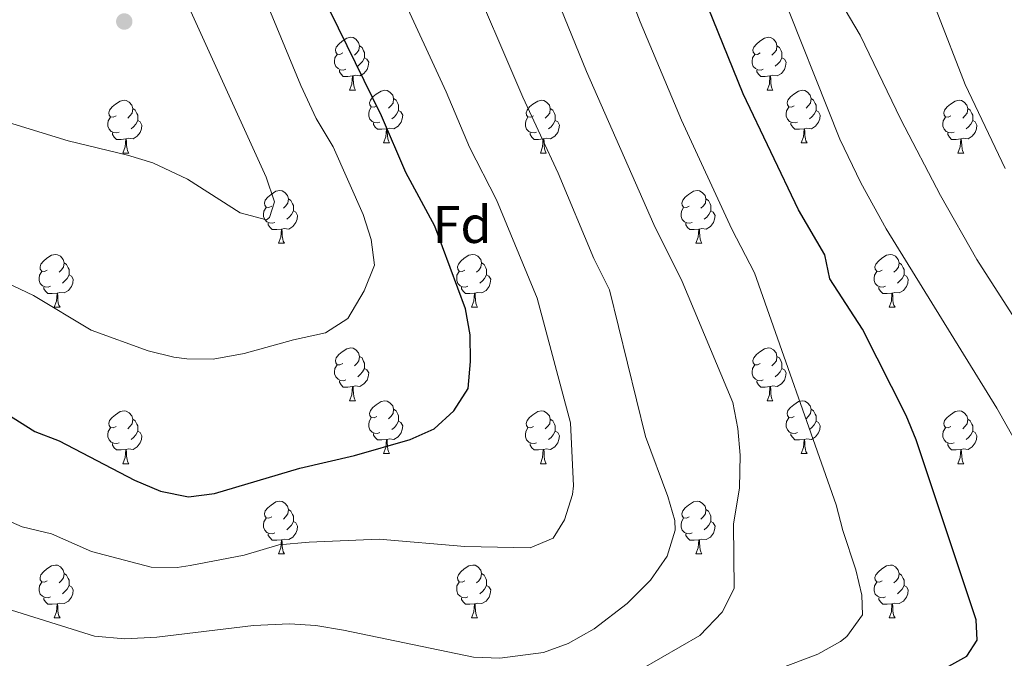
# Model space of a CAD drawing. Units: metres. Extents: x 623896 to 628404, y 720100 to 723151.
# Drawn here: x 625145 to 625332, y 721712 to 721834 of the extents above; entities that cross this region are included whole.
import ezdxf
from ezdxf.enums import TextEntityAlignment as Align

# ---------------------------------------------------------------- set-up
doc = ezdxf.new("R2010")
doc.units = ezdxf.units.M
doc.header["$MEASUREMENT"] = 0
for name, color, linetype, lineweight in [('Carátula', 7, 'Continuous', 5), ('Elementos auxiliares', 7, 'Continuous', 5), ('Entidades rústicas y varios', 7, 'Continuous', 5), ('Relieve y altimetría', 7, 'Continuous', 5)]:
    doc.layers.add(name, color=color, linetype=linetype, lineweight=lineweight)
doc.styles.add('Style-arial', font='arial.shx', dxfattribs={"bigfont": 'arialbig.shx'})

# ---------------------------------------------------------------- blocks, each defined once
blk = doc.blocks.new('5PATER')
at = {"layer": 'Relieve y altimetría', "linetype": 'Continuous', "lineweight": 5}
h = blk.add_hatch(color=250, dxfattribs=at)
edge = h.paths.add_edge_path()
edge.add_ellipse((0, 0), major_axis=(-1.1, -1.11), ratio=0.999422, start_angle=0, end_angle=360)

msp = doc.modelspace()

# ---------------------------------------------------------------- linework, layer by layer
at = {"layer": 'Carátula', "color": 7, "linetype": 'Continuous', "lineweight": 5}
msp.add_3dface([(623950.17, 720099.88), (628404.43, 720181.21), (628350.21, 723150.72), (623895.95, 723069.39)], dxfattribs=at)
at = {"layer": 'Elementos auxiliares', "color": 250, "linetype": 'Continuous', "lineweight": 5}
msp.add_3dface([(624777.51, 722823.03), (628193.32, 722885.43), (628236.08, 720572.08), (624819.12, 720509.69)], dxfattribs=at)
at = {"layer": 'Entidades rústicas y varios', "color": 92, "linetype": 'Continuous', "lineweight": 5}
for p, q in [((625207.28, 721820.22), (625208.4, 721820.22)), ((625286.61, 721820.22), (625287.73, 721820.22)), ((625213.75, 721810.19), (625214.88, 721810.19)), ((625293.08, 721810.19), (625294.21, 721810.19)), ((625164.2, 721808.28), (625165.32, 721808.28)), ((625243.53, 721808.28), (625244.65, 721808.28)), ((625322.85, 721808.28), (625323.98, 721808.28)), ((625193.78, 721791.14), (625194.9, 721791.14)), ((625273.1, 721791.14), (625274.23, 721791.14)), ((625151.14, 721779), (625152.27, 721779)), ((625230.47, 721779), (625231.59, 721779)), ((625309.79, 721779), (625310.92, 721779)), ((625207.28, 721761.23), (625208.4, 721761.23)), ((625286.61, 721761.23), (625287.73, 721761.23)), ((625213.75, 721751.2), (625214.88, 721751.2)), ((625293.08, 721751.2), (625294.21, 721751.2)), ((625164.2, 721749.29), (625165.32, 721749.29)), ((625243.53, 721749.29), (625244.65, 721749.29)), ((625322.85, 721749.29), (625323.98, 721749.29)), ((625193.78, 721732.15), (625194.9, 721732.15)), ((625273.1, 721732.15), (625274.23, 721732.15)), ((625151.14, 721720.01), (625152.27, 721720.01)), ((625230.47, 721720.01), (625231.59, 721720.01)), ((625309.79, 721720.01), (625310.92, 721720.01))]:
    msp.add_line(p, q, dxfattribs=at)
at = {"layer": 'Entidades rústicas y varios', "color": 92, "linetype": 'Continuous', "lineweight": 5, "flags": 128}
for points in [[(625205.98, 721827.28), (625205.45, 721827.02), (625204.92, 721827.07), (625204.65, 721827.44), (625204.6, 721827.87), (625204.76, 721828.39), (625205.24, 721828.98), (625205.87, 721829.51), (625206.77, 721830.1), (625207.52, 721830.26), (625207.94, 721830.2), (625208.47, 721829.89), (625209, 721829.3), (625209.16, 721828.66), (625209.05, 721827.81), (625208.63, 721827.28), (625208.21, 721826.86)], [(625285.31, 721827.28), (625284.78, 721827.02), (625284.25, 721827.07), (625283.98, 721827.44), (625283.93, 721827.87), (625284.09, 721828.39), (625284.57, 721828.98), (625285.2, 721829.51), (625286.1, 721830.1), (625286.85, 721830.26), (625287.27, 721830.2), (625287.8, 721829.89), (625288.33, 721829.3), (625288.49, 721828.66), (625288.38, 721827.81), (625287.96, 721827.28), (625287.54, 721826.86)], [(625206.56, 721824.2), (625206.14, 721824.04), (625205.55, 721824.1), (625205.08, 721824.31), (625204.65, 721824.74), (625204.44, 721825.32), (625204.44, 721825.74), (625204.49, 721826.33), (625204.92, 721827.02)], [(625209.16, 721828.66), (625209.64, 721828.35), (625209.95, 721827.71), (625210.11, 721827.39), (625210.11, 721826.81), (625210.11, 721826.38), (625209.74, 721825.69), (625209.32, 721825.21), (625208.84, 721824.79)], [(625285.89, 721824.2), (625285.47, 721824.04), (625284.88, 721824.1), (625284.41, 721824.31), (625283.98, 721824.74), (625283.77, 721825.32), (625283.77, 721825.74), (625283.82, 721826.33), (625284.25, 721827.02)], [(625288.49, 721828.66), (625288.97, 721828.35), (625289.28, 721827.71), (625289.44, 721827.39), (625289.44, 721826.81), (625289.44, 721826.38), (625289.07, 721825.69), (625288.65, 721825.21), (625288.17, 721824.79)], [(625210.11, 721826.38), (625210.57, 721826.13), (625210.91, 721825.52), (625210.8, 721824.79), (625210.59, 721824.15), (625210.01, 721823.41), (625209.21, 721822.93), (625208.36, 721823.04), (625207.93, 721822.91)], [(625289.44, 721826.38), (625289.9, 721826.13), (625290.24, 721825.52), (625290.13, 721824.79), (625289.92, 721824.15), (625289.34, 721823.41), (625288.54, 721822.93), (625287.69, 721823.04), (625287.26, 721822.91)], [(625207.82, 721822.91), (625206.93, 721822.82), (625206.09, 721822.82), (625205.66, 721823.25), (625205.34, 721823.73), (625205.34, 721824.04)], [(625287.15, 721822.91), (625286.26, 721822.82), (625285.42, 721822.82), (625284.99, 721823.25), (625284.67, 721823.73), (625284.67, 721824.04)], [(625207.28, 721820.22), (625207.71, 721821.38), (625207.82, 721822.91), (625207.93, 721822.91), (625207.97, 721822.32), (625208, 721821.64), (625208.07, 721821.02), (625208.19, 721820.62), (625208.4, 721820.22)], [(625286.61, 721820.22), (625287.04, 721821.38), (625287.15, 721822.91), (625287.26, 721822.91), (625287.3, 721822.32), (625287.33, 721821.64), (625287.4, 721821.02), (625287.52, 721820.62), (625287.73, 721820.22)], [(625212.45, 721817.25), (625211.92, 721816.98), (625211.39, 721817.04), (625211.13, 721817.41), (625211.07, 721817.83), (625211.23, 721818.35), (625211.71, 721818.95), (625212.35, 721819.48), (625213.25, 721820.06), (625213.99, 721820.22), (625214.42, 721820.17), (625214.95, 721819.85), (625215.48, 721819.27), (625215.64, 721818.63), (625215.53, 721817.78), (625215.1, 721817.25), (625214.68, 721816.82)], [(625291.78, 721817.25), (625291.25, 721816.98), (625290.72, 721817.04), (625290.46, 721817.41), (625290.4, 721817.83), (625290.56, 721818.35), (625291.04, 721818.95), (625291.68, 721819.48), (625292.58, 721820.06), (625293.32, 721820.22), (625293.75, 721820.17), (625294.28, 721819.85), (625294.81, 721819.27), (625294.97, 721818.63), (625294.86, 721817.78), (625294.43, 721817.25), (625294.01, 721816.82)], [(625162.9, 721815.34), (625162.37, 721815.08), (625161.84, 721815.13), (625161.57, 721815.5), (625161.52, 721815.93), (625161.68, 721816.45), (625162.16, 721817.04), (625162.79, 721817.57), (625163.69, 721818.16), (625164.44, 721818.32), (625164.86, 721818.26), (625165.39, 721817.95), (625165.92, 721817.36), (625166.08, 721816.72), (625165.97, 721815.87), (625165.55, 721815.34), (625165.13, 721814.92)], [(625215.64, 721818.63), (625216.11, 721818.31), (625216.43, 721817.67), (625216.59, 721817.35), (625216.59, 721816.77), (625216.59, 721816.35), (625216.22, 721815.66), (625215.8, 721815.18), (625215.32, 721814.76)], [(625242.23, 721815.34), (625241.7, 721815.08), (625241.17, 721815.13), (625240.9, 721815.5), (625240.85, 721815.93), (625241.01, 721816.45), (625241.49, 721817.04), (625242.12, 721817.57), (625243.02, 721818.16), (625243.77, 721818.32), (625244.19, 721818.26), (625244.72, 721817.95), (625245.25, 721817.36), (625245.41, 721816.72), (625245.3, 721815.87), (625244.88, 721815.34), (625244.46, 721814.92)], [(625294.97, 721818.63), (625295.44, 721818.31), (625295.76, 721817.67), (625295.92, 721817.35), (625295.92, 721816.77), (625295.92, 721816.35), (625295.55, 721815.66), (625295.13, 721815.18), (625294.65, 721814.76)], [(625321.55, 721815.34), (625321.02, 721815.08), (625320.49, 721815.13), (625320.23, 721815.5), (625320.17, 721815.93), (625320.33, 721816.45), (625320.81, 721817.04), (625321.45, 721817.57), (625322.35, 721818.16), (625323.09, 721818.32), (625323.52, 721818.26), (625324.05, 721817.95), (625324.58, 721817.36), (625324.74, 721816.72), (625324.63, 721815.87), (625324.2, 721815.34), (625323.78, 721814.92)], [(625166.08, 721816.72), (625166.56, 721816.41), (625166.87, 721815.77), (625167.03, 721815.45), (625167.03, 721814.87), (625167.03, 721814.44), (625166.66, 721813.75), (625166.24, 721813.27), (625165.76, 721812.85)], [(625213.04, 721814.17), (625212.61, 721814.01), (625212.03, 721814.07), (625211.55, 721814.28), (625211.13, 721814.7), (625210.91, 721815.29), (625210.91, 721815.71), (625210.97, 721816.29), (625211.39, 721816.98)], [(625216.59, 721816.35), (625217.04, 721816.1), (625217.39, 721815.48), (625217.28, 721814.76), (625217.07, 721814.12), (625216.48, 721813.38), (625215.69, 721812.9), (625214.84, 721813), (625214.41, 721812.87)], [(625245.41, 721816.72), (625245.89, 721816.41), (625246.2, 721815.77), (625246.36, 721815.45), (625246.36, 721814.87), (625246.36, 721814.44), (625245.99, 721813.75), (625245.57, 721813.27), (625245.09, 721812.85)], [(625292.37, 721814.17), (625291.94, 721814.01), (625291.36, 721814.07), (625290.88, 721814.28), (625290.46, 721814.7), (625290.24, 721815.29), (625290.24, 721815.71), (625290.3, 721816.29), (625290.72, 721816.98)], [(625295.92, 721816.35), (625296.37, 721816.1), (625296.72, 721815.48), (625296.61, 721814.76), (625296.4, 721814.12), (625295.81, 721813.38), (625295.02, 721812.9), (625294.17, 721813), (625293.74, 721812.87)], [(625324.74, 721816.72), (625325.21, 721816.41), (625325.53, 721815.77), (625325.69, 721815.45), (625325.69, 721814.87), (625325.69, 721814.44), (625325.32, 721813.75), (625324.9, 721813.27), (625324.42, 721812.85)], [(625163.48, 721812.26), (625163.06, 721812.1), (625162.47, 721812.16), (625162, 721812.37), (625161.57, 721812.8), (625161.36, 721813.38), (625161.36, 721813.8), (625161.41, 721814.39), (625161.84, 721815.08)], [(625167.03, 721814.44), (625167.49, 721814.19), (625167.83, 721813.58), (625167.72, 721812.85), (625167.51, 721812.21), (625166.93, 721811.47), (625166.13, 721810.99), (625165.28, 721811.1), (625164.85, 721810.97)], [(625214.3, 721812.87), (625213.41, 721812.79), (625212.56, 721812.79), (625212.14, 721813.22), (625211.82, 721813.69), (625211.82, 721814.01)], [(625242.81, 721812.26), (625242.39, 721812.1), (625241.8, 721812.16), (625241.33, 721812.37), (625240.9, 721812.8), (625240.69, 721813.38), (625240.69, 721813.8), (625240.74, 721814.39), (625241.17, 721815.08)], [(625246.36, 721814.44), (625246.82, 721814.19), (625247.16, 721813.58), (625247.05, 721812.85), (625246.84, 721812.21), (625246.26, 721811.47), (625245.46, 721810.99), (625244.61, 721811.1), (625244.18, 721810.97)], [(625293.63, 721812.87), (625292.74, 721812.79), (625291.89, 721812.79), (625291.47, 721813.22), (625291.15, 721813.69), (625291.15, 721814.01)], [(625322.14, 721812.26), (625321.71, 721812.1), (625321.13, 721812.16), (625320.65, 721812.37), (625320.23, 721812.8), (625320.01, 721813.38), (625320.01, 721813.8), (625320.07, 721814.39), (625320.49, 721815.08)], [(625325.69, 721814.44), (625326.14, 721814.19), (625326.49, 721813.58), (625326.38, 721812.85), (625326.17, 721812.21), (625325.58, 721811.47), (625324.79, 721810.99), (625323.94, 721811.1), (625323.51, 721810.97)], [(625164.74, 721810.97), (625163.85, 721810.88), (625163.01, 721810.88), (625162.58, 721811.31), (625162.26, 721811.79), (625162.26, 721812.1)], [(625213.75, 721810.19), (625214.19, 721811.35), (625214.3, 721812.87), (625214.41, 721812.87), (625214.44, 721812.29), (625214.48, 721811.6), (625214.55, 721810.99), (625214.66, 721810.59), (625214.88, 721810.19)], [(625244.07, 721810.97), (625243.18, 721810.88), (625242.34, 721810.88), (625241.91, 721811.31), (625241.59, 721811.79), (625241.59, 721812.1)], [(625293.08, 721810.19), (625293.52, 721811.35), (625293.63, 721812.87), (625293.74, 721812.87), (625293.77, 721812.29), (625293.81, 721811.6), (625293.88, 721810.99), (625293.99, 721810.59), (625294.21, 721810.19)], [(625323.4, 721810.97), (625322.51, 721810.88), (625321.66, 721810.88), (625321.24, 721811.31), (625320.92, 721811.79), (625320.92, 721812.1)], [(625164.2, 721808.28), (625164.63, 721809.44), (625164.74, 721810.97), (625164.85, 721810.97), (625164.89, 721810.38), (625164.92, 721809.7), (625164.99, 721809.08), (625165.11, 721808.68), (625165.32, 721808.28)], [(625243.53, 721808.28), (625243.96, 721809.44), (625244.07, 721810.97), (625244.18, 721810.97), (625244.22, 721810.38), (625244.25, 721809.7), (625244.32, 721809.08), (625244.44, 721808.68), (625244.65, 721808.28)], [(625322.85, 721808.28), (625323.29, 721809.44), (625323.4, 721810.97), (625323.51, 721810.97), (625323.54, 721810.38), (625323.58, 721809.7), (625323.65, 721809.08), (625323.76, 721808.68), (625323.98, 721808.28)], [(625192.48, 721798.2), (625191.95, 721797.94), (625191.42, 721797.99), (625191.15, 721798.36), (625191.1, 721798.79), (625191.26, 721799.31), (625191.74, 721799.9), (625192.37, 721800.43), (625193.27, 721801.02), (625194.02, 721801.18), (625194.44, 721801.12), (625194.97, 721800.81), (625195.5, 721800.22), (625195.66, 721799.58), (625195.55, 721798.73), (625195.13, 721798.2), (625194.71, 721797.78)], [(625271.8, 721798.2), (625271.27, 721797.94), (625270.74, 721797.99), (625270.48, 721798.36), (625270.42, 721798.79), (625270.58, 721799.31), (625271.06, 721799.9), (625271.7, 721800.43), (625272.6, 721801.02), (625273.34, 721801.18), (625273.77, 721801.12), (625274.3, 721800.81), (625274.83, 721800.22), (625274.99, 721799.58), (625274.88, 721798.73), (625274.45, 721798.2), (625274.03, 721797.78)], [(625195.66, 721799.58), (625196.14, 721799.27), (625196.45, 721798.63), (625196.61, 721798.31), (625196.61, 721797.73), (625196.61, 721797.3), (625196.24, 721796.61), (625195.82, 721796.13), (625195.34, 721795.71)], [(625274.99, 721799.58), (625275.46, 721799.27), (625275.78, 721798.63), (625275.94, 721798.31), (625275.94, 721797.73), (625275.94, 721797.3), (625275.57, 721796.61), (625275.15, 721796.13), (625274.67, 721795.71)], [(625193.06, 721795.12), (625192.64, 721794.96), (625192.05, 721795.02), (625191.58, 721795.23), (625191.15, 721795.66), (625190.94, 721796.24), (625190.94, 721796.66), (625190.99, 721797.25), (625191.42, 721797.94)], [(625196.61, 721797.3), (625197.07, 721797.05), (625197.41, 721796.44), (625197.3, 721795.71), (625197.09, 721795.07), (625196.51, 721794.33), (625195.71, 721793.85), (625194.86, 721793.96), (625194.43, 721793.83)], [(625272.39, 721795.12), (625271.96, 721794.96), (625271.38, 721795.02), (625270.9, 721795.23), (625270.48, 721795.66), (625270.26, 721796.24), (625270.26, 721796.66), (625270.32, 721797.25), (625270.74, 721797.94)], [(625275.94, 721797.3), (625276.39, 721797.05), (625276.74, 721796.44), (625276.63, 721795.71), (625276.42, 721795.07), (625275.83, 721794.33), (625275.04, 721793.85), (625274.19, 721793.96), (625273.76, 721793.83)], [(625194.32, 721793.83), (625193.43, 721793.74), (625192.59, 721793.74), (625192.16, 721794.17), (625191.84, 721794.65), (625191.84, 721794.96)], [(625193.78, 721791.14), (625194.21, 721792.3), (625194.32, 721793.83), (625194.43, 721793.83), (625194.47, 721793.24), (625194.5, 721792.56), (625194.57, 721791.94), (625194.69, 721791.54), (625194.9, 721791.14)], [(625273.65, 721793.83), (625272.76, 721793.74), (625271.91, 721793.74), (625271.49, 721794.17), (625271.17, 721794.65), (625271.17, 721794.96)], [(625273.1, 721791.14), (625273.54, 721792.3), (625273.65, 721793.83), (625273.76, 721793.83), (625273.79, 721793.24), (625273.83, 721792.56), (625273.9, 721791.94), (625274.01, 721791.54), (625274.23, 721791.14)], [(625149.84, 721786.06), (625149.31, 721785.8), (625148.78, 721785.85), (625148.51, 721786.22), (625148.46, 721786.65), (625148.62, 721787.17), (625149.1, 721787.76), (625149.73, 721788.29), (625150.63, 721788.88), (625151.38, 721789.04), (625151.81, 721788.98), (625152.33, 721788.67), (625152.87, 721788.08), (625153.03, 721787.44), (625152.91, 721786.59), (625152.49, 721786.06), (625152.07, 721785.64)], [(625229.17, 721786.06), (625228.64, 721785.8), (625228.11, 721785.85), (625227.84, 721786.22), (625227.79, 721786.65), (625227.95, 721787.17), (625228.43, 721787.76), (625229.06, 721788.29), (625229.96, 721788.88), (625230.71, 721789.04), (625231.13, 721788.98), (625231.66, 721788.67), (625232.19, 721788.08), (625232.35, 721787.44), (625232.24, 721786.59), (625231.82, 721786.06), (625231.4, 721785.64)], [(625308.49, 721786.06), (625307.96, 721785.8), (625307.43, 721785.85), (625307.17, 721786.22), (625307.11, 721786.65), (625307.27, 721787.17), (625307.75, 721787.76), (625308.39, 721788.29), (625309.29, 721788.88), (625310.03, 721789.04), (625310.46, 721788.98), (625310.99, 721788.67), (625311.52, 721788.08), (625311.68, 721787.44), (625311.57, 721786.59), (625311.14, 721786.06), (625310.72, 721785.64)], [(625150.43, 721782.98), (625150, 721782.82), (625149.41, 721782.88), (625148.94, 721783.09), (625148.51, 721783.52), (625148.3, 721784.1), (625148.3, 721784.52), (625148.35, 721785.11), (625148.78, 721785.8)], [(625153.03, 721787.44), (625153.5, 721787.13), (625153.81, 721786.49), (625153.97, 721786.17), (625153.97, 721785.59), (625153.97, 721785.16), (625153.61, 721784.47), (625153.19, 721783.99), (625152.71, 721783.57)], [(625229.75, 721782.98), (625229.33, 721782.82), (625228.74, 721782.88), (625228.27, 721783.09), (625227.84, 721783.52), (625227.63, 721784.1), (625227.63, 721784.52), (625227.68, 721785.11), (625228.11, 721785.8)], [(625232.35, 721787.44), (625232.83, 721787.13), (625233.14, 721786.49), (625233.3, 721786.17), (625233.3, 721785.59), (625233.3, 721785.16), (625232.93, 721784.47), (625232.51, 721783.99), (625232.03, 721783.57)], [(625309.08, 721782.98), (625308.65, 721782.82), (625308.07, 721782.88), (625307.59, 721783.09), (625307.17, 721783.52), (625306.95, 721784.1), (625306.95, 721784.52), (625307.01, 721785.11), (625307.43, 721785.8)], [(625311.68, 721787.44), (625312.15, 721787.13), (625312.47, 721786.49), (625312.63, 721786.17), (625312.63, 721785.59), (625312.63, 721785.16), (625312.26, 721784.47), (625311.84, 721783.99), (625311.36, 721783.57)], [(625153.97, 721785.16), (625154.43, 721784.91), (625154.77, 721784.3), (625154.67, 721783.57), (625154.45, 721782.93), (625153.87, 721782.19), (625153.07, 721781.71), (625152.23, 721781.82), (625151.79, 721781.69)], [(625233.3, 721785.16), (625233.76, 721784.91), (625234.1, 721784.3), (625233.99, 721783.57), (625233.78, 721782.93), (625233.2, 721782.19), (625232.4, 721781.71), (625231.55, 721781.82), (625231.12, 721781.69)], [(625312.63, 721785.16), (625313.08, 721784.91), (625313.43, 721784.3), (625313.32, 721783.57), (625313.11, 721782.93), (625312.52, 721782.19), (625311.73, 721781.71), (625310.88, 721781.82), (625310.45, 721781.69)], [(625151.69, 721781.69), (625150.79, 721781.6), (625149.95, 721781.6), (625149.53, 721782.03), (625149.21, 721782.51), (625149.21, 721782.82)], [(625231.01, 721781.69), (625230.12, 721781.6), (625229.28, 721781.6), (625228.85, 721782.03), (625228.53, 721782.51), (625228.53, 721782.82)], [(625310.34, 721781.69), (625309.45, 721781.6), (625308.6, 721781.6), (625308.18, 721782.03), (625307.86, 721782.51), (625307.86, 721782.82)], [(625151.14, 721779), (625151.57, 721780.16), (625151.69, 721781.69), (625151.79, 721781.69), (625151.83, 721781.1), (625151.87, 721780.42), (625151.93, 721779.8), (625152.05, 721779.4), (625152.27, 721779)], [(625230.47, 721779), (625230.9, 721780.16), (625231.01, 721781.69), (625231.12, 721781.69), (625231.16, 721781.1), (625231.19, 721780.42), (625231.26, 721779.8), (625231.38, 721779.4), (625231.59, 721779)], [(625309.79, 721779), (625310.23, 721780.16), (625310.34, 721781.69), (625310.45, 721781.69), (625310.48, 721781.1), (625310.52, 721780.42), (625310.59, 721779.8), (625310.7, 721779.4), (625310.92, 721779)], [(625205.98, 721768.29), (625205.45, 721768.03), (625204.92, 721768.08), (625204.65, 721768.45), (625204.6, 721768.88), (625204.76, 721769.4), (625205.24, 721769.99), (625205.87, 721770.52), (625206.77, 721771.11), (625207.52, 721771.27), (625207.94, 721771.21), (625208.47, 721770.9), (625209, 721770.31), (625209.16, 721769.67), (625209.05, 721768.82), (625208.63, 721768.29), (625208.21, 721767.87)], [(625285.31, 721768.29), (625284.78, 721768.03), (625284.25, 721768.08), (625283.98, 721768.45), (625283.93, 721768.88), (625284.09, 721769.4), (625284.57, 721769.99), (625285.2, 721770.52), (625286.1, 721771.11), (625286.85, 721771.27), (625287.27, 721771.21), (625287.8, 721770.9), (625288.33, 721770.31), (625288.49, 721769.67), (625288.38, 721768.82), (625287.96, 721768.29), (625287.54, 721767.87)], [(625209.16, 721769.67), (625209.64, 721769.36), (625209.95, 721768.72), (625210.11, 721768.4), (625210.11, 721767.82), (625210.11, 721767.39), (625209.74, 721766.7), (625209.32, 721766.22), (625208.84, 721765.8)], [(625288.49, 721769.67), (625288.97, 721769.36), (625289.28, 721768.72), (625289.44, 721768.4), (625289.44, 721767.82), (625289.44, 721767.39), (625289.07, 721766.7), (625288.65, 721766.22), (625288.17, 721765.8)], [(625206.56, 721765.21), (625206.14, 721765.05), (625205.55, 721765.11), (625205.08, 721765.32), (625204.65, 721765.75), (625204.44, 721766.33), (625204.44, 721766.75), (625204.49, 721767.34), (625204.92, 721768.03)], [(625210.11, 721767.39), (625210.57, 721767.14), (625210.91, 721766.53), (625210.8, 721765.8), (625210.59, 721765.16), (625210.01, 721764.42), (625209.21, 721763.94), (625208.36, 721764.05), (625207.93, 721763.92)], [(625285.89, 721765.21), (625285.47, 721765.05), (625284.88, 721765.11), (625284.41, 721765.32), (625283.98, 721765.75), (625283.77, 721766.33), (625283.77, 721766.75), (625283.82, 721767.34), (625284.25, 721768.03)], [(625289.44, 721767.39), (625289.9, 721767.14), (625290.24, 721766.53), (625290.13, 721765.8), (625289.92, 721765.16), (625289.34, 721764.42), (625288.54, 721763.94), (625287.69, 721764.05), (625287.26, 721763.92)], [(625207.82, 721763.92), (625206.93, 721763.83), (625206.09, 721763.83), (625205.66, 721764.26), (625205.34, 721764.74), (625205.34, 721765.05)], [(625207.28, 721761.23), (625207.71, 721762.39), (625207.82, 721763.92), (625207.93, 721763.92), (625207.97, 721763.33), (625208, 721762.65), (625208.07, 721762.03), (625208.19, 721761.63), (625208.4, 721761.23)], [(625287.15, 721763.92), (625286.26, 721763.83), (625285.42, 721763.83), (625284.99, 721764.26), (625284.67, 721764.74), (625284.67, 721765.05)], [(625286.61, 721761.23), (625287.04, 721762.39), (625287.15, 721763.92), (625287.26, 721763.92), (625287.3, 721763.33), (625287.33, 721762.65), (625287.4, 721762.03), (625287.52, 721761.63), (625287.73, 721761.23)], [(625212.45, 721758.26), (625211.92, 721757.99), (625211.39, 721758.05), (625211.13, 721758.42), (625211.07, 721758.84), (625211.23, 721759.36), (625211.71, 721759.96), (625212.35, 721760.49), (625213.25, 721761.07), (625213.99, 721761.23), (625214.42, 721761.18), (625214.95, 721760.86), (625215.48, 721760.28), (625215.64, 721759.64), (625215.53, 721758.79), (625215.1, 721758.26), (625214.68, 721757.83)], [(625215.64, 721759.64), (625216.11, 721759.32), (625216.43, 721758.68), (625216.59, 721758.36), (625216.59, 721757.78), (625216.59, 721757.36), (625216.22, 721756.67), (625215.8, 721756.19), (625215.32, 721755.77)], [(625291.78, 721758.26), (625291.25, 721757.99), (625290.72, 721758.05), (625290.46, 721758.42), (625290.4, 721758.84), (625290.56, 721759.36), (625291.04, 721759.96), (625291.68, 721760.49), (625292.58, 721761.07), (625293.32, 721761.23), (625293.75, 721761.18), (625294.28, 721760.86), (625294.81, 721760.28), (625294.97, 721759.64), (625294.86, 721758.79), (625294.43, 721758.26), (625294.01, 721757.83)], [(625294.97, 721759.64), (625295.44, 721759.32), (625295.76, 721758.68), (625295.92, 721758.36), (625295.92, 721757.78), (625295.92, 721757.36), (625295.55, 721756.67), (625295.13, 721756.19), (625294.65, 721755.77)], [(625162.9, 721756.35), (625162.37, 721756.09), (625161.84, 721756.14), (625161.57, 721756.51), (625161.52, 721756.94), (625161.68, 721757.46), (625162.16, 721758.05), (625162.79, 721758.58), (625163.69, 721759.17), (625164.44, 721759.33), (625164.86, 721759.27), (625165.39, 721758.96), (625165.92, 721758.37), (625166.08, 721757.73), (625165.97, 721756.88), (625165.55, 721756.35), (625165.13, 721755.93)], [(625166.08, 721757.73), (625166.56, 721757.42), (625166.87, 721756.78), (625167.03, 721756.46), (625167.03, 721755.88), (625167.03, 721755.45), (625166.66, 721754.76), (625166.24, 721754.28), (625165.76, 721753.86)], [(625213.04, 721755.18), (625212.61, 721755.02), (625212.03, 721755.08), (625211.55, 721755.29), (625211.13, 721755.71), (625210.91, 721756.3), (625210.91, 721756.72), (625210.97, 721757.3), (625211.39, 721757.99)], [(625242.23, 721756.35), (625241.7, 721756.09), (625241.17, 721756.14), (625240.9, 721756.51), (625240.85, 721756.94), (625241.01, 721757.46), (625241.49, 721758.05), (625242.12, 721758.58), (625243.02, 721759.17), (625243.77, 721759.33), (625244.19, 721759.27), (625244.72, 721758.96), (625245.25, 721758.37), (625245.41, 721757.73), (625245.3, 721756.88), (625244.88, 721756.35), (625244.46, 721755.93)], [(625245.41, 721757.73), (625245.89, 721757.42), (625246.2, 721756.78), (625246.36, 721756.46), (625246.36, 721755.88), (625246.36, 721755.45), (625245.99, 721754.76), (625245.57, 721754.28), (625245.09, 721753.86)], [(625292.37, 721755.18), (625291.94, 721755.02), (625291.36, 721755.08), (625290.88, 721755.29), (625290.46, 721755.71), (625290.24, 721756.3), (625290.24, 721756.72), (625290.3, 721757.3), (625290.72, 721757.99)], [(625321.55, 721756.35), (625321.02, 721756.09), (625320.49, 721756.14), (625320.23, 721756.51), (625320.17, 721756.94), (625320.33, 721757.46), (625320.81, 721758.05), (625321.45, 721758.58), (625322.35, 721759.17), (625323.09, 721759.33), (625323.52, 721759.27), (625324.05, 721758.96), (625324.58, 721758.37), (625324.74, 721757.73), (625324.63, 721756.88), (625324.2, 721756.35), (625323.78, 721755.93)], [(625324.74, 721757.73), (625325.21, 721757.42), (625325.53, 721756.78), (625325.69, 721756.46), (625325.69, 721755.88), (625325.69, 721755.45), (625325.32, 721754.76), (625324.9, 721754.28), (625324.42, 721753.86)], [(625163.48, 721753.27), (625163.06, 721753.11), (625162.47, 721753.17), (625162, 721753.38), (625161.57, 721753.81), (625161.36, 721754.39), (625161.36, 721754.81), (625161.41, 721755.4), (625161.84, 721756.09)], [(625216.59, 721757.36), (625217.04, 721757.11), (625217.39, 721756.49), (625217.28, 721755.77), (625217.07, 721755.13), (625216.48, 721754.39), (625215.69, 721753.91), (625214.84, 721754.01), (625214.41, 721753.88)], [(625242.81, 721753.27), (625242.39, 721753.11), (625241.8, 721753.17), (625241.33, 721753.38), (625240.9, 721753.81), (625240.69, 721754.39), (625240.69, 721754.81), (625240.74, 721755.4), (625241.17, 721756.09)], [(625295.92, 721757.36), (625296.37, 721757.11), (625296.72, 721756.49), (625296.61, 721755.77), (625296.4, 721755.13), (625295.81, 721754.39), (625295.02, 721753.91), (625294.17, 721754.01), (625293.74, 721753.88)], [(625322.14, 721753.27), (625321.71, 721753.11), (625321.13, 721753.17), (625320.65, 721753.38), (625320.23, 721753.81), (625320.01, 721754.39), (625320.01, 721754.81), (625320.07, 721755.4), (625320.49, 721756.09)], [(625167.03, 721755.45), (625167.49, 721755.2), (625167.83, 721754.59), (625167.72, 721753.86), (625167.51, 721753.22), (625166.93, 721752.48), (625166.13, 721752), (625165.28, 721752.11), (625164.85, 721751.98)], [(625214.3, 721753.88), (625213.41, 721753.8), (625212.56, 721753.8), (625212.14, 721754.23), (625211.82, 721754.7), (625211.82, 721755.02)], [(625213.75, 721751.2), (625214.19, 721752.36), (625214.3, 721753.88), (625214.41, 721753.88), (625214.44, 721753.3), (625214.48, 721752.61), (625214.55, 721752), (625214.66, 721751.6), (625214.88, 721751.2)], [(625246.36, 721755.45), (625246.82, 721755.2), (625247.16, 721754.59), (625247.05, 721753.86), (625246.84, 721753.22), (625246.26, 721752.48), (625245.46, 721752), (625244.61, 721752.11), (625244.18, 721751.98)], [(625293.63, 721753.88), (625292.74, 721753.8), (625291.89, 721753.8), (625291.47, 721754.23), (625291.15, 721754.7), (625291.15, 721755.02)], [(625293.08, 721751.2), (625293.52, 721752.36), (625293.63, 721753.88), (625293.74, 721753.88), (625293.77, 721753.3), (625293.81, 721752.61), (625293.88, 721752), (625293.99, 721751.6), (625294.21, 721751.2)], [(625325.69, 721755.45), (625326.14, 721755.2), (625326.49, 721754.59), (625326.38, 721753.86), (625326.17, 721753.22), (625325.58, 721752.48), (625324.79, 721752), (625323.94, 721752.11), (625323.51, 721751.98)], [(625164.74, 721751.98), (625163.85, 721751.89), (625163.01, 721751.89), (625162.58, 721752.32), (625162.26, 721752.8), (625162.26, 721753.11)], [(625164.2, 721749.29), (625164.63, 721750.45), (625164.74, 721751.98), (625164.85, 721751.98), (625164.89, 721751.39), (625164.92, 721750.71), (625164.99, 721750.09), (625165.11, 721749.69), (625165.32, 721749.29)], [(625244.07, 721751.98), (625243.18, 721751.89), (625242.34, 721751.89), (625241.91, 721752.32), (625241.59, 721752.8), (625241.59, 721753.11)], [(625243.53, 721749.29), (625243.96, 721750.45), (625244.07, 721751.98), (625244.18, 721751.98), (625244.22, 721751.39), (625244.25, 721750.71), (625244.32, 721750.09), (625244.44, 721749.69), (625244.65, 721749.29)], [(625323.4, 721751.98), (625322.51, 721751.89), (625321.66, 721751.89), (625321.24, 721752.32), (625320.92, 721752.8), (625320.92, 721753.11)], [(625322.85, 721749.29), (625323.29, 721750.45), (625323.4, 721751.98), (625323.51, 721751.98), (625323.54, 721751.39), (625323.58, 721750.71), (625323.65, 721750.09), (625323.76, 721749.69), (625323.98, 721749.29)], [(625192.48, 721739.21), (625191.95, 721738.94), (625191.42, 721739), (625191.15, 721739.37), (625191.1, 721739.79), (625191.26, 721740.31), (625191.74, 721740.91), (625192.37, 721741.44), (625193.27, 721742.02), (625194.02, 721742.18), (625194.44, 721742.13), (625194.97, 721741.81), (625195.5, 721741.23), (625195.66, 721740.59), (625195.55, 721739.74), (625195.13, 721739.21), (625194.71, 721738.78)], [(625271.8, 721739.21), (625271.27, 721738.94), (625270.74, 721739), (625270.48, 721739.37), (625270.42, 721739.79), (625270.58, 721740.31), (625271.06, 721740.91), (625271.7, 721741.44), (625272.6, 721742.02), (625273.34, 721742.18), (625273.77, 721742.13), (625274.3, 721741.81), (625274.83, 721741.23), (625274.99, 721740.59), (625274.88, 721739.74), (625274.45, 721739.21), (625274.03, 721738.78)], [(625193.06, 721736.13), (625192.64, 721735.97), (625192.05, 721736.03), (625191.58, 721736.24), (625191.15, 721736.66), (625190.94, 721737.25), (625190.94, 721737.67), (625190.99, 721738.25), (625191.42, 721738.94)], [(625195.66, 721740.59), (625196.14, 721740.27), (625196.45, 721739.63), (625196.61, 721739.31), (625196.61, 721738.73), (625196.61, 721738.31), (625196.24, 721737.62), (625195.82, 721737.14), (625195.34, 721736.72)], [(625272.39, 721736.13), (625271.96, 721735.97), (625271.38, 721736.03), (625270.9, 721736.24), (625270.48, 721736.66), (625270.26, 721737.25), (625270.26, 721737.67), (625270.32, 721738.25), (625270.74, 721738.94)], [(625274.99, 721740.59), (625275.46, 721740.27), (625275.78, 721739.63), (625275.94, 721739.31), (625275.94, 721738.73), (625275.94, 721738.31), (625275.57, 721737.62), (625275.15, 721737.14), (625274.67, 721736.72)], [(625196.61, 721738.31), (625197.07, 721738.06), (625197.41, 721737.44), (625197.3, 721736.72), (625197.09, 721736.08), (625196.51, 721735.34), (625195.71, 721734.86), (625194.86, 721734.96), (625194.43, 721734.83)], [(625275.94, 721738.31), (625276.39, 721738.06), (625276.74, 721737.44), (625276.63, 721736.72), (625276.42, 721736.08), (625275.83, 721735.34), (625275.04, 721734.86), (625274.19, 721734.96), (625273.76, 721734.83)], [(625194.32, 721734.83), (625193.43, 721734.75), (625192.59, 721734.75), (625192.16, 721735.18), (625191.84, 721735.65), (625191.84, 721735.97)], [(625273.65, 721734.83), (625272.76, 721734.75), (625271.91, 721734.75), (625271.49, 721735.18), (625271.17, 721735.65), (625271.17, 721735.97)], [(625193.78, 721732.15), (625194.21, 721733.31), (625194.32, 721734.83), (625194.43, 721734.83), (625194.47, 721734.25), (625194.5, 721733.56), (625194.57, 721732.95), (625194.69, 721732.55), (625194.9, 721732.15)], [(625273.1, 721732.15), (625273.54, 721733.31), (625273.65, 721734.83), (625273.76, 721734.83), (625273.79, 721734.25), (625273.83, 721733.56), (625273.9, 721732.95), (625274.01, 721732.55), (625274.23, 721732.15)], [(625149.84, 721727.07), (625149.31, 721726.8), (625148.78, 721726.86), (625148.51, 721727.23), (625148.46, 721727.65), (625148.62, 721728.17), (625149.1, 721728.77), (625149.73, 721729.3), (625150.63, 721729.88), (625151.38, 721730.04), (625151.81, 721729.99), (625152.33, 721729.67), (625152.87, 721729.09), (625153.03, 721728.45), (625152.91, 721727.6), (625152.49, 721727.07), (625152.07, 721726.64)], [(625229.17, 721727.07), (625228.64, 721726.8), (625228.11, 721726.86), (625227.84, 721727.23), (625227.79, 721727.65), (625227.95, 721728.17), (625228.43, 721728.77), (625229.06, 721729.3), (625229.96, 721729.88), (625230.71, 721730.04), (625231.13, 721729.99), (625231.66, 721729.67), (625232.19, 721729.09), (625232.35, 721728.45), (625232.24, 721727.6), (625231.82, 721727.07), (625231.4, 721726.64)], [(625308.49, 721727.07), (625307.96, 721726.8), (625307.43, 721726.86), (625307.17, 721727.23), (625307.11, 721727.65), (625307.27, 721728.17), (625307.75, 721728.77), (625308.39, 721729.3), (625309.29, 721729.88), (625310.03, 721730.04), (625310.46, 721729.99), (625310.99, 721729.67), (625311.52, 721729.09), (625311.68, 721728.45), (625311.57, 721727.6), (625311.14, 721727.07), (625310.72, 721726.64)], [(625153.03, 721728.45), (625153.5, 721728.13), (625153.81, 721727.49), (625153.97, 721727.17), (625153.97, 721726.59), (625153.97, 721726.17), (625153.61, 721725.48), (625153.19, 721725), (625152.71, 721724.58)], [(625232.35, 721728.45), (625232.83, 721728.13), (625233.14, 721727.49), (625233.3, 721727.17), (625233.3, 721726.59), (625233.3, 721726.17), (625232.93, 721725.48), (625232.51, 721725), (625232.03, 721724.58)], [(625311.68, 721728.45), (625312.15, 721728.13), (625312.47, 721727.49), (625312.63, 721727.17), (625312.63, 721726.59), (625312.63, 721726.17), (625312.26, 721725.48), (625311.84, 721725), (625311.36, 721724.58)], [(625150.43, 721723.99), (625150, 721723.83), (625149.41, 721723.89), (625148.94, 721724.1), (625148.51, 721724.52), (625148.3, 721725.11), (625148.3, 721725.53), (625148.35, 721726.11), (625148.78, 721726.8)], [(625153.97, 721726.17), (625154.43, 721725.92), (625154.77, 721725.3), (625154.67, 721724.58), (625154.45, 721723.94), (625153.87, 721723.2), (625153.07, 721722.72), (625152.23, 721722.82), (625151.79, 721722.69)], [(625229.75, 721723.99), (625229.33, 721723.83), (625228.74, 721723.89), (625228.27, 721724.1), (625227.84, 721724.52), (625227.63, 721725.11), (625227.63, 721725.53), (625227.68, 721726.11), (625228.11, 721726.8)], [(625233.3, 721726.17), (625233.76, 721725.92), (625234.1, 721725.3), (625233.99, 721724.58), (625233.78, 721723.94), (625233.2, 721723.2), (625232.4, 721722.72), (625231.55, 721722.82), (625231.12, 721722.69)], [(625309.08, 721723.99), (625308.65, 721723.83), (625308.07, 721723.89), (625307.59, 721724.1), (625307.17, 721724.52), (625306.95, 721725.11), (625306.95, 721725.53), (625307.01, 721726.11), (625307.43, 721726.8)], [(625312.63, 721726.17), (625313.08, 721725.92), (625313.43, 721725.3), (625313.32, 721724.58), (625313.11, 721723.94), (625312.52, 721723.2), (625311.73, 721722.72), (625310.88, 721722.82), (625310.45, 721722.69)], [(625151.69, 721722.69), (625150.79, 721722.61), (625149.95, 721722.61), (625149.53, 721723.04), (625149.21, 721723.51), (625149.21, 721723.83)], [(625151.14, 721720.01), (625151.57, 721721.17), (625151.69, 721722.69), (625151.79, 721722.69), (625151.83, 721722.11), (625151.87, 721721.42), (625151.93, 721720.81), (625152.05, 721720.41), (625152.27, 721720.01)], [(625231.01, 721722.69), (625230.12, 721722.61), (625229.28, 721722.61), (625228.85, 721723.04), (625228.53, 721723.51), (625228.53, 721723.83)], [(625230.47, 721720.01), (625230.9, 721721.17), (625231.01, 721722.69), (625231.12, 721722.69), (625231.16, 721722.11), (625231.19, 721721.42), (625231.26, 721720.81), (625231.38, 721720.41), (625231.59, 721720.01)], [(625310.34, 721722.69), (625309.45, 721722.61), (625308.6, 721722.61), (625308.18, 721723.04), (625307.86, 721723.51), (625307.86, 721723.83)], [(625309.79, 721720.01), (625310.23, 721721.17), (625310.34, 721722.69), (625310.45, 721722.69), (625310.48, 721722.11), (625310.52, 721721.42), (625310.59, 721720.81), (625310.7, 721720.41), (625310.92, 721720.01)]]:
    msp.add_lwpolyline(points, dxfattribs=at)
at = {"layer": 'Relieve y altimetría', "color": 30, "linetype": 'Continuous', "lineweight": 25, "flags": 128}
for points, elevation in [([(625142.16, 721758.78), (625147.45, 721755.4), (625152.12, 721753.6), (625166.42, 721746.18), (625171.33, 721744.04), (625176.66, 721743.02), (625181.62, 721743.63), (625197.83, 721748.45), (625208.2, 721750.82), (625218.78, 721753.87), (625223.34, 721755.91), (625227.1, 721759.32), (625229.79, 721763.55), (625230.28, 721768.67), (625230.2, 721773.76), (625229.33, 721778.68), (625223.5, 721794.37), (625217.97, 721804.56), (625213.37, 721815.34), (625182.22, 721878.76)], 900), ([(625319.42, 721709.91), (625324.58, 721712.76), (625326.52, 721715.78), (625326.35, 721719.66), (625314.96, 721753.8), (625313.04, 721758.41), (625304.73, 721774.81), (625298.53, 721784.42), (625297.58, 721788.95), (625292.56, 721797.5), (625282.09, 721819.55), (625272.59, 721843.02)], 875)]:
    msp.add_lwpolyline(points, dxfattribs=dict(at, elevation=elevation))
at = {"layer": 'Relieve y altimetría', "color": 30, "linetype": 'Continuous', "lineweight": 5, "flags": 128}
for points, elevation in [([(625142.01, 721783.68), (625147.25, 721781.22), (625158.2, 721774.64), (625169, 721770.71), (625173.86, 721769.5), (625176.33, 721769.17), (625181.34, 721769.13), (625187.22, 721770.21), (625196.65, 721772.81), (625202.72, 721774.12), (625206.92, 721776.84), (625210.03, 721782.13), (625212, 721786.96), (625211.4, 721791.86), (625209.88, 721796.63), (625204.15, 721809.46), (625200.96, 721814.84), (625197.99, 721821.1), (625181.75, 721860.48)], 905), ([(625138.94, 721688.71), (625169.22, 721690.38), (625186.28, 721689.35), (625194.12, 721689.66), (625206.3, 721689.52), (625216.37, 721690.26), (625223.32, 721691.12), (625246.17, 721695.47), (625257.3, 721698.63), (625274.16, 721704.1), (625279.32, 721706.73), (625296.27, 721713.09), (625300.57, 721715.55), (625301.75, 721716.5), (625304.71, 721720.56), (625304.61, 721724.29), (625303.45, 721729.15), (625300.99, 721736.63), (625299.76, 721741.48), (625284.21, 721785.51), (625279.88, 721793.82), (625270.37, 721814.51), (625262.47, 721833.22), (625253.7, 721856.19)], 880), ([(625078.01, 721853.46), (625110, 721833.38), (625132.83, 721817.8), (625138.3, 721815.34), (625153.83, 721810.62), (625165.09, 721807.9), (625169.88, 721806.43), (625176.46, 721803.32), (625186.52, 721796.95), (625191.51, 721795.58), (625192.07, 721796.04), (625193.02, 721799.04), (625191.4, 721803.67), (625171.33, 721847.86)], 910), ([(625143.05, 721704.21), (625148.83, 721702.42), (625154.27, 721701.62), (625199.3, 721703.22), (625217.26, 721703.17), (625232.97, 721703.74), (625245.65, 721705.61), (625257.35, 721708.24), (625262.63, 721710.2), (625273.82, 721716.69), (625278.07, 721721.07), (625280.37, 721725.58), (625280.24, 721737.83), (625281.35, 721744.71), (625281.47, 721750.91), (625281.06, 721756), (625280.09, 721760.91), (625270.45, 721783.91), (625265.11, 721794.69), (625252.28, 721823.74), (625241.13, 721851.15)], 885), ([(625142.01, 721721.78), (625158.84, 721716.56), (625164.58, 721716.04), (625170.67, 721716.33), (625189, 721718.53), (625195.86, 721718.87), (625200.85, 721718.56), (625206.11, 721717.7), (625230.83, 721712.56), (625235.83, 721712.38), (625244.1, 721713.43), (625248.81, 721715.11), (625253.72, 721717.9), (625260.01, 721722.76), (625264.48, 721727.15), (625267.62, 721731.74), (625269.16, 721736.64), (625269.06, 721738.52), (625267.77, 721743.04), (625263.51, 721754.45), (625256.69, 721782.32), (625253.67, 721788.28), (625246.94, 721804.44), (625240.19, 721818.88), (625229.14, 721844.75)], 890), ([(625288.58, 721840.7), (625300.41, 721810.91), (625304.41, 721802.62), (625309.23, 721793.87), (625330.26, 721759.81), (625337.53, 721746.91)], 870), ([(625139.37, 721739.79), (625145.09, 721737.31), (625150.64, 721735.96), (625158.22, 721732.64), (625169.57, 721729.61), (625174.55, 721729.57), (625176.98, 721729.95), (625187.24, 721731.89), (625193.85, 721733.87), (625199.6, 721734.41), (625212.88, 721734.95), (625229.18, 721733.55), (625241.58, 721733.3), (625245.98, 721735.14), (625248.14, 721738.61), (625249.65, 721743.42), (625249.81, 721745.05), (625249.25, 721757.02), (625242.93, 721780.72), (625235.22, 721799.41), (625230.04, 721809.41), (625225.61, 721819.89), (625216.85, 721839.02)], 895), ([(625300.42, 721837.16), (625304.28, 721830.69), (625312.01, 721814.67), (625319.56, 721800.24), (625326.43, 721788.08), (625347.32, 721755.64)], 865), ([(625331.82, 721805.33), (625324.26, 721821.27), (625318.73, 721835.46)], 860)]:
    msp.add_lwpolyline(points, dxfattribs=dict(at, elevation=elevation))

# ---------------------------------------------------------------- block references
at = {"layer": 'Relieve y altimetría', "color": 250, "linetype": 'Continuous', "lineweight": 5}
msp.add_blockref('5PATER', (625164.47, 721833.26, 912.85), dxfattribs=at)

# ---------------------------------------------------------------- texts
at = {"layer": 'Entidades rústicas y varios', "color": 92, "linetype": 'Continuous', "lineweight": 5, "style": 'Style-arial'}
msp.add_text('Fd', height=7, dxfattribs=at).set_placement((625228.66, 721794.7, 898.05), align=Align.MIDDLE_CENTER)

doc.saveas('drawing.dxf')
